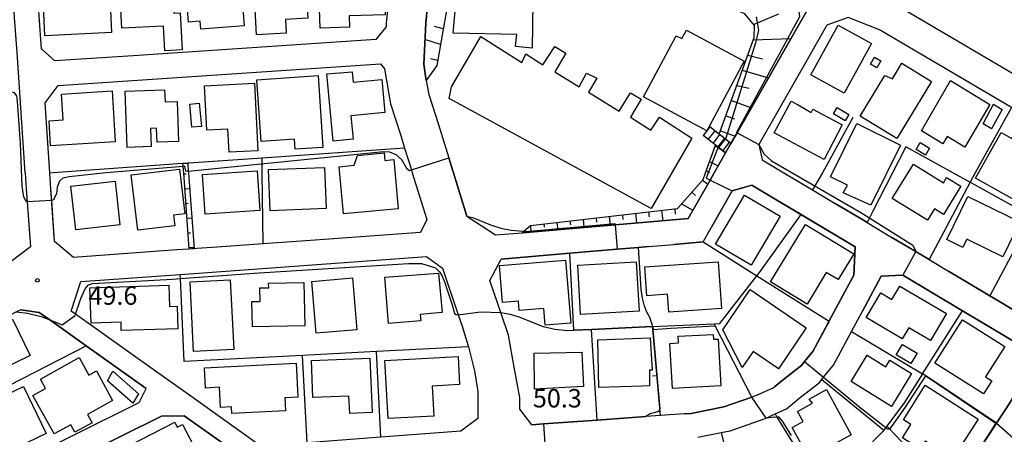
# Model space of a CAD drawing. Extents: x -12000 to -10000, y 91500 to 93000.
# Drawn here: x -11280 to -11079, y 91820 to 91904 of the extents above; entities that cross this region are included whole.
import ezdxf
from ezdxf.enums import TextEntityAlignment as Align

# ---------------------------------------------------------------- set-up
doc = ezdxf.new("R2010")
doc.units = 0
for name, color, linetype in [('2101000', 7, 'Continuous'), ('2101001', 7, 'Continuous'), ('2214000', 3, 'Continuous'), ('2214110', 3, 'Continuous'), ('2214120', 3, 'Continuous'), ('2214990', 3, 'Continuous'), ('3001000', 4, 'Continuous'), ('3002000', 5, 'Continuous'), ('6101110', 6, 'Continuous'), ('6101120', 6, 'Continuous'), ('6101990', 6, 'Continuous'), ('6110000', 1, '611000'), ('6130000', 3, '613000'), ('6140000', 3, '614000'), ('7101000', 2, 'Continuous'), ('7101001', 8, 'Continuous'), ('7102000', 6, 'Continuous'), ('7102001', 8, 'Continuous'), ('7312000', 1, 'Continuous')]:
    doc.layers.add(name, color=color, linetype=linetype)
doc.styles.add('PlotAnnotation', font='MS Gothic.ttf')
doc.linetypes.add('611000', pattern='A,1,[3,dmdr.shx,S=0.2,R=0,X=0,Y=0],1', length=2)
doc.linetypes.add('613000', pattern='A,1,-0.75,[1,dmdr.shx,S=0.15,R=0,X=0,Y=0],-0.75,1', length=3.5)
doc.linetypes.add('614000', pattern='A,1.5,[2,dmdr.shx,S=0.3,R=0,X=0,Y=-0.3],1.5', length=3)

# ---------------------------------------------------------------- blocks, each defined once
blk = doc.blocks.new('731200')
at = {"layer": '7312000'}
blk.add_circle((0, 0), 0.15, dxfattribs=at)

msp = doc.modelspace()

# ---------------------------------------------------------------- linework, layer by layer
at = {"layer": '2101000', "flags": 128}
for points in [[(-11256.57, 91896.73), (-11272.49, 91895.67), (-11275.08, 91897.99), (-11275.2, 91898.09), (-11275.67, 91904.84), (-11276.3, 91913.99), (-11275.52, 91914.72), (-11271.14, 91918.79), (-11257.52, 91931.45), (-11256.63, 91931.52), (-11200.69, 91935.9), (-11196.56, 91931.36), (-11199.54, 91926.23), (-11202.53, 91918.15), (-11202.66, 91917.63), (-11204.28, 91911.24), (-11204.99, 91903.96), (-11205.03, 91903.27), (-11205.06, 91902.61), (-11207.13, 91900.01), (-11256.57, 91896.73)], [(-11278.5, 91872.92), (-11280.17, 91897.4), (-11280.66, 91904.55), (-11281.18, 91912.2), (-11289.31, 91904.78), (-11299, 91895.94), (-11301.25, 91884), (-11303.34, 91872.92)], [(-11101.96, 91907.5), (-11058.32, 91881.84), (-11047.96, 91875.74), (-11043.16, 91872.92)], [(-11055.19, 91872.92), (-11065.59, 91879.04), (-11077.79, 91886.21), (-11104.64, 91902), (-11111.03, 91904.53), (-11115.35, 91902.99), (-11119.67, 91895.44), (-11129.24, 91878.69), (-11128.54, 91875.56), (-11124.12, 91872.92)], [(-11273.49, 91872.92), (-11274.46, 91887.16), (-11271.81, 91890.71), (-11206.21, 91895.06), (-11205.37, 91894.06), (-11204.2, 91886.92), (-11202.09, 91880.54), (-11201.29, 91877.96), (-11199.92, 91873.52), (-11199.73, 91872.92)], [(-11188.61, 91864.08), (-11192.3, 91875.98)], [(-11278.5, 91872.92), (-11278.28, 91869.68), (-11278.1, 91867.01), (-11277.46, 91857.83), (-11281.62, 91854.64), (-11284.34, 91856.13), (-11298.36, 91859.56), (-11304.45, 91861.05), (-11305.29, 91862.58), (-11303.34, 91872.92)], [(-11199.73, 91872.92), (-11196.78, 91863.4), (-11198.08, 91860.79), (-11220.44, 91859.18), (-11230.06, 91858.49), (-11240.48, 91857.74), (-11244.65, 91857.44), (-11245.14, 91857.4), (-11247.68, 91857.22), (-11268.69, 91855.71), (-11272.53, 91858.97), (-11273.1, 91867.31), (-11273.26, 91869.67), (-11273.49, 91872.87), (-11273.49, 91872.92)], [(-11188.61, 91864.08), (-11182.78, 91860.27), (-11177.34, 91860.73), (-11158.48, 91862.34), (-11154.44, 91862.69), (-11143.61, 91863.62), (-11139.14, 91871.45), (-11138.3, 91872.92)], [(-11124.12, 91872.92), (-11118.27, 91869.43), (-11113.69, 91866.7)], [(-11107.16, 91862.8), (-11102.12, 91859.79), (-11097.27, 91856.89), (-11094.52, 91855.25), (-11090.64, 91852.94), (-11082.2, 91847.9), (-11072.98, 91842.4), (-11069, 91843.45), (-11054.2, 91868.4), (-11055.19, 91872.92)], [(-11167.7, 91856.54), (-11158.06, 91857.36), (-11153.67, 91857.74), (-11151.67, 91857.91), (-11146.52, 91858.35), (-11140.57, 91858.86), (-11138.85, 91861.87), (-11134.65, 91869.22), (-11131.59, 91870.11), (-11130.61, 91870.39), (-11125.87, 91867.56), (-11120.62, 91864.43), (-11120.03, 91864.07), (-11109.63, 91857.87), (-11109.85, 91852.11), (-11114.87, 91842.8), (-11114.91, 91842.72), (-11114.97, 91842.62), (-11115.16, 91842.25), (-11118.22, 91836.58), (-11118.96, 91835.66), (-11119.89, 91834.52), (-11120.48, 91833.79), (-11123.84, 91831.15), (-11126.01, 91829.4), (-11126.26, 91829.2), (-11129.57, 91827.65), (-11130.66, 91827.28), (-11136.37, 91825.29), (-11143.01, 91823.97), (-11144.38, 91823.87), (-11149.2, 91823.53), (-11152.18, 91823.32), (-11162.14, 91822.61), (-11173.02, 91821.84), (-11175.39, 91821.67), (-11177.86, 91824.82), (-11177.86, 91827.22), (-11178.98, 91833.39), (-11180.16, 91839.88), (-11181.59, 91844.08), (-11181.73, 91844.49), (-11183.88, 91850.8), (-11183.96, 91851.01), (-11181.63, 91855.35), (-11167.7, 91856.54)], [(-11245.3, 91827.81), (-11252.01, 91832.59), (-11268.26, 91844.16), (-11269.16, 91844.8), (-11267.21, 91850.8), (-11246.97, 91852.26), (-11196.83, 91855.87), (-11193.58, 91853.52), (-11190.54, 91844.44), (-11190.4, 91844.01), (-11189.62, 91841.7), (-11188.38, 91837.74), (-11188.32, 91837.5), (-11187.1, 91832.64), (-11186.41, 91828.44), (-11186.38, 91822.91), (-11189.86, 91820.35), (-11206.11, 91819.11), (-11221.12, 91817.97), (-11228.27, 91817.43)], [(-11110.37, 91840.6), (-11108.12, 91844.78), (-11104.3, 91851.87), (-11099.93, 91852.08), (-11087.77, 91844.83), (-11076.02, 91837.82)], [(-11266.13, 91837.73), (-11273.51, 91842.98), (-11275.69, 91844.53), (-11279.43, 91845.03), (-11280.28, 91844.61), (-11295.64, 91837.08), (-11328.72, 91820.85), (-11329.81, 91817.68), (-11324.89, 91807.56), (-11319.82, 91797.14), (-11316.34, 91795.91), (-11282.89, 91812.5), (-11255.32, 91826.18), (-11253.91, 91829.04), (-11266.13, 91837.73)], [(-11141.62, 91819.15), (-11136.89, 91820.09), (-11135.05, 91820.45), (-11127.69, 91823.02), (-11127.07, 91823.31), (-11125.92, 91823.85), (-11123.6, 91824.93), (-11120.72, 91827.24), (-11116.95, 91830.21), (-11116.39, 91830.9), (-11116.06, 91831.31), (-11114.78, 91832.88), (-11114.04, 91833.79), (-11110.37, 91840.6)], [(-11077.88, 91826.56), (-11080.86, 91822), (-11087.34, 91812.07)], [(-11292.44, 91769.66), (-11286.69, 91772.42), (-11280.49, 91775.39), (-11268.9, 91780.95), (-11257.91, 91786.22), (-11253.87, 91787.4), (-11249.3, 91788.48), (-11244.85, 91790.5), (-11238.9, 91793.21), (-11234.95, 91800.72), (-11238.47, 91818.05), (-11246.14, 91823.5), (-11250.77, 91823.41), (-11258.85, 91819.41), (-11274.1, 91811.84), (-11282.23, 91807.81), (-11293.58, 91802.18), (-11304.89, 91796.56), (-11314.47, 91791.81)]]:
    msp.add_lwpolyline(points, dxfattribs=at)
at = {"layer": '2101001', "flags": 128}
for points in [[(-11138.3, 91872.92), (-11135.99, 91876.96), (-11134.89, 91878.89), (-11133.65, 91881.06), (-11119.45, 91905.9), (-11120.27, 91908.19), (-11161.49, 91924.52), (-11168.94, 91928.04), (-11175.67, 91931.58), (-11179.54, 91933.77), (-11181.2, 91934.54), (-11183.13, 91934.91), (-11184.77, 91934.56), (-11186.66, 91932.48), (-11192.27, 91922.81), (-11194.88, 91915.77), (-11194.97, 91915.4), (-11196.38, 91909.86), (-11197.01, 91903.37), (-11197.42, 91895.04), (-11196.88, 91891.71), (-11196.4, 91888.84), (-11194.47, 91882.98), (-11192.3, 91875.98)], [(-11113.69, 91866.7), (-11107.93, 91863.26), (-11107.16, 91862.8)], [(-11228.27, 91817.43), (-11230.47, 91817.26), (-11235.03, 91820.51), (-11245.3, 91827.81)]]:
    msp.add_lwpolyline(points, dxfattribs=at)
at = {"layer": '2214000', "flags": 128}
for points in [[(-11134.89, 91878.89), (-11139.18, 91882.25)], [(-11135.99, 91876.96), (-11140.52, 91880.49)]]:
    msp.add_lwpolyline(points, dxfattribs=at)
at = {"layer": '2214110', "flags": 128}
msp.add_lwpolyline([(-11139.18, 91882.25), (-11140.52, 91880.49)], dxfattribs=at)
at = {"layer": '2214120', "flags": 128}
msp.add_lwpolyline([(-11134.89, 91878.89), (-11135.99, 91876.96)], dxfattribs=at)
at = {"layer": '2214990', "flags": 128}
for points in [[(-11138.19, 91881.49), (-11139.53, 91879.73)], [(-11137.19, 91880.74), (-11138.53, 91878.98)], [(-11136.2, 91879.98), (-11137.53, 91878.22)], [(-11135.2, 91879.22), (-11136.54, 91877.47)], [(-11150.26, 91831.6), (-11150.86, 91831.57)]]:
    msp.add_lwpolyline(points, dxfattribs=at)
at = {"layer": '3001000', "flags": 128}
for points in [[(-11240.32, 91914.08), (-11234.84, 91914.51), (-11233.93, 91902.81), (-11242.75, 91902.13), (-11242.88, 91903.77), (-11245.25, 91903.58), (-11245.88, 91911.63), (-11240.17, 91912.07), (-11240.32, 91914.08)], [(-11220.97, 91904.35), (-11225.53, 91904.09), (-11225.37, 91901.35), (-11231.41, 91900.99), (-11232.01, 91911.29), (-11230.96, 91911.35), (-11231.15, 91914.59), (-11221.6, 91915.15), (-11220.97, 91904.35)], [(-11218.87, 91914.49), (-11217.14, 91914.55), (-11205.61, 91914.95), (-11205.27, 91905.09), (-11212.58, 91904.83), (-11212.5, 91902.53), (-11218.45, 91902.32), (-11218.79, 91912.13), (-11218.87, 91914.49)], [(-11260.93, 91901.46), (-11274.51, 91900.81), (-11275.09, 91912.96), (-11261.51, 91913.61), (-11260.93, 91901.46)], [(-11248.24, 91905.43), (-11246.99, 91905.49), (-11246.6, 91897.92), (-11250.09, 91897.74), (-11250.35, 91902.78), (-11258.86, 91902.35), (-11259.37, 91912.43), (-11248.62, 91912.97), (-11248.24, 91905.43)], [(-11106.26, 91899.23), (-11111.82, 91889.09), (-11118.62, 91892.83), (-11113.06, 91902.96), (-11106.26, 91899.23)], [(-11105.17, 91894.26), (-11106.5, 91895.01), (-11105.7, 91896.42), (-11104.37, 91895.67), (-11105.17, 91894.26)], [(-11108.59, 91884.45), (-11103.56, 91892.71), (-11101.98, 91892.06), (-11100.11, 91895.2), (-11094.05, 91891.51), (-11101.13, 91879.9), (-11108.59, 91884.45)], [(-11217.91, 91878.09), (-11223.54, 91877.7), (-11223.68, 91879.77), (-11230.49, 91879.3), (-11231.36, 91891.84), (-11218.92, 91892.7), (-11217.91, 91878.09)], [(-11211.94, 91893.49), (-11211.78, 91891.36), (-11205.93, 91891.91), (-11205.3, 91885.17), (-11212.22, 91884.52), (-11211.77, 91879.73), (-11215.83, 91879.35), (-11217.11, 91893.07), (-11211.94, 91893.49)], [(-11087.32, 91878.13), (-11090.87, 91880.32), (-11091.79, 91878.83), (-11096.11, 91881.49), (-11090.21, 91891.7), (-11082.21, 91886.79), (-11087.32, 91878.13)], [(-11250.13, 91889.81), (-11250.05, 91887.36), (-11247.59, 91887.45), (-11247.3, 91879.29), (-11251.66, 91879.13), (-11251.77, 91881.99), (-11252.99, 91881.95), (-11252.86, 91878.27), (-11257.78, 91878.09), (-11258.18, 91889.52), (-11250.13, 91889.81)], [(-11242, 91890.61), (-11231.86, 91891.14), (-11231.15, 91877.4), (-11236.99, 91877.1), (-11237.24, 91881.82), (-11241.53, 91881.59), (-11242, 91890.61)], [(-11273.66, 91883.49), (-11270.81, 91883.67), (-11271.14, 91888.92), (-11260.83, 91889.58), (-11260.17, 91879.24), (-11273.33, 91878.41), (-11273.66, 91883.49)], [(-11243.11, 91887.09), (-11242.66, 91882.36), (-11244.57, 91882.18), (-11245.02, 91886.91), (-11243.11, 91887.09)], [(-11122.62, 91887.52), (-11121.22, 91886.74), (-11118.59, 91885.21), (-11118.23, 91885.89), (-11112.28, 91882.71), (-11115.93, 91875.64), (-11126.08, 91881.03), (-11122.62, 91887.52)], [(-11114.02, 91884.91), (-11113.26, 91886.18), (-11110.91, 91884.77), (-11111.67, 91883.5), (-11114.02, 91884.91)], [(-11083.58, 91882.85), (-11081.48, 91886.87), (-11079.72, 91885.83), (-11081.86, 91881.85), (-11083.58, 91882.85)], [(-11109.25, 91882.94), (-11100.39, 91878.57), (-11106.42, 91866.35), (-11112.07, 91868.86), (-11111.2, 91870.4), (-11114.61, 91872.08), (-11109.25, 91882.94)], [(-11076.5, 91867), (-11085.14, 91871.82), (-11079.93, 91881.15), (-11077.76, 91879.93), (-11077.29, 91880.76), (-11070.83, 91877.15), (-11076.5, 91867)], [(-11097.21, 91877.66), (-11096.35, 91879.1), (-11094.45, 91877.96), (-11095.31, 91876.52), (-11097.21, 91877.66)], [(-11214.64, 91874.16), (-11211.54, 91874.45), (-11210.9, 91876.47), (-11205.43, 91876.97), (-11205.29, 91875.44), (-11203.5, 91875.6), (-11202.58, 91865.61), (-11213.76, 91864.59), (-11214.64, 91874.16)], [(-11247.09, 91873.69), (-11246.02, 91864.57), (-11248.31, 91864.3), (-11248.06, 91862.13), (-11255.61, 91861.24), (-11256.94, 91872.53), (-11247.09, 91873.69)], [(-11228.99, 91873.57), (-11217.58, 91874), (-11217.26, 91865.64), (-11228.67, 91865.2), (-11228.99, 91873.57)], [(-11097.75, 91874.67), (-11091.66, 91870.91), (-11090.99, 91871.99), (-11088.09, 91870.2), (-11091.65, 91864.44), (-11093.47, 91865.56), (-11094.88, 91863.28), (-11102.05, 91867.7), (-11097.75, 91874.67)], [(-11231.32, 91873.32), (-11230.78, 91865.24), (-11241.87, 91864.5), (-11242.41, 91872.59), (-11231.32, 91873.32)], [(-11260.22, 91871.2), (-11259.22, 91862.33), (-11268.23, 91861.32), (-11269.22, 91870.19), (-11260.22, 91871.2)], [(-11138.02, 91858.38), (-11132.14, 91868.36), (-11124.88, 91864.08), (-11130.77, 91854.1), (-11138.02, 91858.38)], [(-11086.67, 91868.12), (-11076.09, 91862.95), (-11079.56, 91855.84), (-11086.9, 91859.42), (-11087.72, 91857.74), (-11090.96, 91859.33), (-11086.67, 91868.12)], [(-11126.81, 91850.72), (-11119.73, 91862.38), (-11109.9, 91856.41), (-11113.07, 91851.19), (-11115.49, 91852.66), (-11119.4, 91846.22), (-11126.81, 91850.72)], [(-11172.7, 91841.93), (-11172.98, 91845.34), (-11177.97, 91844.93), (-11178.12, 91846.78), (-11181.38, 91846.52), (-11181.99, 91854.05), (-11168.54, 91855.15), (-11167.5, 91842.35), (-11172.7, 91841.93)], [(-11165.48, 91844.1), (-11166.07, 91854.12), (-11154.18, 91854.81), (-11153.6, 91844.79), (-11165.48, 91844.1)], [(-11152.41, 91853.79), (-11137.5, 91854.84), (-11136.83, 91845.33), (-11147.55, 91844.58), (-11147.81, 91848.21), (-11152, 91847.92), (-11152.41, 91853.79)], [(-11205.33, 91851.7), (-11194.37, 91852.53), (-11193.67, 91844.5), (-11198.11, 91844.12), (-11198.01, 91842.77), (-11204.6, 91842.27), (-11205.33, 91851.7)], [(-11258.95, 91840.84), (-11259, 91842.53), (-11265.11, 91842.34), (-11265.33, 91849.53), (-11249.3, 91850.04), (-11249.17, 91845.74), (-11247.58, 91845.79), (-11247.43, 91841.2), (-11258.95, 91840.84)], [(-11236.78, 91851.13), (-11236.08, 91836.97), (-11244.24, 91836.59), (-11244.94, 91850.74), (-11236.78, 91851.13)], [(-11221.79, 91850.6), (-11221.61, 91841.78), (-11232.28, 91841.57), (-11232.39, 91846.73), (-11230.72, 91846.76), (-11230.77, 91849.5), (-11228.95, 91849.54), (-11228.97, 91850.45), (-11221.79, 91850.6)], [(-11219.27, 91840.32), (-11220.15, 91850.83), (-11211.92, 91851.52), (-11211.04, 91841), (-11219.27, 91840.32)], [(-11094.3, 91838.78), (-11098.72, 91841.37), (-11100.02, 91839.16), (-11107.36, 91843.48), (-11104.42, 91848.5), (-11102.13, 91847.15), (-11100.53, 91849.87), (-11091.05, 91844.3), (-11094.3, 91838.78)], [(-11136.55, 91840.97), (-11130.96, 91849.17), (-11119.55, 91841.4), (-11125.24, 91833.04), (-11130.4, 91836.55), (-11132.62, 91833.29), (-11136.55, 91840.97)], [(-11277.51, 91835.77), (-11290.35, 91829.51), (-11293.95, 91836.88), (-11281.1, 91843.13), (-11277.51, 91835.77)], [(-11087.8, 91843.01), (-11079.18, 91837.56), (-11083.07, 91831.42), (-11081.78, 91830.6), (-11083.47, 91827.92), (-11093.37, 91834.18), (-11087.8, 91843.01)], [(-11145.54, 91838.32), (-11145.61, 91839.65), (-11138.5, 91840.05), (-11138.44, 91839.04), (-11137.52, 91839.09), (-11136.98, 91829.6), (-11146.81, 91829.04), (-11147.34, 91838.22), (-11145.54, 91838.32)], [(-11152.94, 91829.54), (-11161.77, 91829.23), (-11161.95, 91838.92), (-11151.36, 91839.35), (-11150.93, 91832.8), (-11151.44, 91832.76), (-11151.44, 91832.23), (-11151.43, 91829.59), (-11152.94, 91829.54)], [(-11099.98, 91837.97), (-11097.02, 91836.2), (-11098.29, 91834.09), (-11101.25, 91835.86), (-11099.98, 91837.97)], [(-11174.95, 91836.22), (-11165.18, 91836.45), (-11165.2, 91836.22), (-11164.89, 91829.44), (-11174.85, 91828.9), (-11174.95, 91836.22)], [(-11110.45, 91830.44), (-11107.17, 91835.8), (-11103.34, 91833.45), (-11102.53, 91834.82), (-11098.12, 91832.11), (-11102.22, 91825.4), (-11110.45, 91830.44)], [(-11272.62, 91819.78), (-11276.96, 91827.63), (-11274.37, 91829.06), (-11275.41, 91830.95), (-11267.5, 91835.31), (-11265.54, 91831.78), (-11264.03, 91832.61), (-11260.71, 91826.6), (-11265.83, 91823.78), (-11264.89, 91822.08), (-11268.39, 91820.15), (-11269.22, 91821.66), (-11272.62, 91819.78)], [(-11242, 91833.21), (-11223.39, 91834.16), (-11223.03, 91827.25), (-11225.66, 91827.11), (-11225.53, 91824.48), (-11236.49, 91823.92), (-11236.56, 91825.29), (-11238.75, 91825.18), (-11238.96, 91829.31), (-11241.81, 91829.09), (-11242, 91833.21)], [(-11207.9, 91824.14), (-11212.46, 91823.95), (-11212.62, 91827.51), (-11219.95, 91827.2), (-11220.27, 91834.73), (-11208.37, 91835.24), (-11207.9, 91824.14)], [(-11204.67, 91822.9), (-11205.3, 91834.75), (-11190.4, 91835.53), (-11190.11, 91829.83), (-11195.69, 91829.54), (-11195.37, 91823.39), (-11204.67, 91822.9)], [(-11260.66, 91832.53), (-11255.48, 91827.97), (-11256.62, 91826.08), (-11261.78, 91830.62), (-11260.66, 91832.53)], [(-11088.5, 91816.7), (-11090.61, 91818.05), (-11091.86, 91816.09), (-11095.37, 91818.33), (-11096.4, 91816.71), (-11100, 91819.01), (-11098.27, 91821.71), (-11099.8, 91822.69), (-11095.34, 91829.69), (-11084.59, 91822.83), (-11088.5, 91816.7)], [(-11288.49, 91824.8), (-11278.85, 91829.44), (-11274.25, 91819.89), (-11283.88, 91815.24), (-11288.49, 91824.8)], [(-11110.43, 91819.62), (-11119.05, 91814.92), (-11122.42, 91821.12), (-11120.22, 91822.32), (-11121.34, 91824.37), (-11118.29, 91826.03), (-11118.99, 91826.86), (-11115.43, 91828.8), (-11110.43, 91819.62)], [(-11243.64, 91816.29), (-11253.92, 91810.96), (-11257.28, 91817.44), (-11248.09, 91822.21), (-11247.55, 91821.18), (-11246.47, 91821.74), (-11243.64, 91816.29)]]:
    msp.add_lwpolyline(points, close=True, dxfattribs=at)
at = {"layer": '3002000', "flags": 128}
for points in [[(-11185.67, 91922.82), (-11174.03, 91922.63), (-11172.84, 91921.97), (-11172.85, 91919.97), (-11173.89, 91919.93), (-11173.65, 91915.84), (-11175.87, 91915.71), (-11175.99, 91909.94), (-11171.64, 91909.78), (-11171.51, 91907.41), (-11175.21, 91907.6), (-11175.32, 91898.29), (-11178.7, 91898.59), (-11178.44, 91901.07), (-11191.44, 91901.32), (-11190.29, 91914.03), (-11189.27, 91916.84), (-11187.22, 91916.65), (-11186.58, 91920.88), (-11185.67, 91922.82)], [(-11152.69, 91888.38), (-11146.01, 91900.82), (-11144.88, 91900.22), (-11143.95, 91901.95), (-11132.18, 91895.62), (-11139.8, 91881.45), (-11152.69, 91888.38)], [(-11192.23, 91888.07), (-11191.77, 91890.43), (-11185.81, 91900.63), (-11177.42, 91895.34), (-11176.61, 91897.11), (-11173.2, 91894.88), (-11170.76, 91898.65), (-11168.52, 91897.24), (-11170.73, 91893.47), (-11165.79, 91890.41), (-11164.26, 91893.16), (-11162.17, 91892.18), (-11163.91, 91889.35), (-11157.67, 91885.47), (-11155.36, 91889.21), (-11153.16, 91887.89), (-11155.36, 91884.27), (-11151.2, 91881.6), (-11149.43, 91884.27), (-11142.84, 91879.95), (-11151.15, 91865.63), (-11192.23, 91888.07)]]:
    msp.add_lwpolyline(points, close=True, dxfattribs=at)
at = {"layer": '6101110', "flags": 128}
for points in [[(-11137.27, 91880.76), (-11130.18, 91900.48), (-11130.08, 91902.86), (-11132.04, 91905.28), (-11168.12, 91920.96), (-11177.64, 91925.32), (-11180.97, 91926.6), (-11183.94, 91926.22), (-11189.38, 91917.94), (-11192.78, 91905.92), (-11194.73, 91894.78), (-11196.88, 91891.71)], [(-11177.34, 91860.73), (-11177.01, 91861.03), (-11175.65, 91862.23), (-11145.76, 91865.68), (-11140.57, 91871.56), (-11140.09, 91872.92), (-11138.06, 91878.57)], [(-11245.14, 91857.4), (-11246.26, 91872.92), (-11246.36, 91874.23), (-11246.4, 91874.78)]]:
    msp.add_lwpolyline(points, dxfattribs=at)
at = {"layer": '6101120', "flags": 128}
for points in [[(-11196.88, 91891.71), (-11197.42, 91895.04), (-11197.01, 91903.37), (-11196.38, 91909.86), (-11194.97, 91915.4), (-11194.88, 91915.77), (-11192.27, 91922.81), (-11186.66, 91932.48), (-11184.77, 91934.56), (-11183.13, 91934.91), (-11181.2, 91934.54), (-11179.54, 91933.77), (-11175.67, 91931.58), (-11168.94, 91928.04), (-11161.49, 91924.52), (-11120.27, 91908.19), (-11119.45, 91905.9), (-11133.65, 91881.06), (-11134.89, 91878.89), (-11136.08, 91879.83), (-11137.27, 91880.76)], [(-11138.06, 91878.57), (-11137.41, 91878.07), (-11135.99, 91876.96), (-11138.3, 91872.92), (-11139.14, 91871.45), (-11143.61, 91863.62), (-11154.44, 91862.69), (-11158.48, 91862.34), (-11177.34, 91860.73)], [(-11246.4, 91874.78), (-11245.44, 91874.85), (-11245.33, 91873.27), (-11245.3, 91872.92), (-11244.13, 91857.48), (-11244.65, 91857.44), (-11245.14, 91857.4)]]:
    msp.add_lwpolyline(points, dxfattribs=at)
at = {"layer": '6101990', "flags": 128}
for points in [[(-11130.29, 91903.12), (-11125.13, 91905.24)], [(-11193.42, 91902.24), (-11195.22, 91902.67)], [(-11193.99, 91899.01), (-11197.17, 91900.07)], [(-11130.37, 91899.95), (-11122.7, 91900.22)], [(-11194.56, 91895.77), (-11196.02, 91896.11)], [(-11131.48, 91896.86), (-11128.46, 91896.13)], [(-11132.59, 91893.77), (-11127.24, 91892.27)], [(-11133.7, 91890.69), (-11131.21, 91890.17)], [(-11134.81, 91887.6), (-11130.74, 91886.14)], [(-11135.92, 91884.51), (-11134.16, 91883.88)], [(-11137.03, 91881.43), (-11134.05, 91880.35)], [(-11138.14, 91878.34), (-11137.43, 91878.08)], [(-11139.25, 91875.25), (-11137.5, 91874.31)], [(-11246.25, 91872.7), (-11245.77, 91872.74)], [(-11139.25, 91872.92), (-11139.95, 91873.29)], [(-11246.01, 91869.69), (-11245.09, 91869.75)], [(-11140.71, 91871.4), (-11139.6, 91870.63)], [(-11142.84, 91868.99), (-11142.07, 91868.32)], [(-11245.8, 91866.7), (-11245.33, 91866.73)], [(-11144.96, 91866.59), (-11142.63, 91865.33)], [(-11245.59, 91863.7), (-11244.62, 91863.77)], [(-11162.32, 91863.77), (-11162.22, 91862.9)], [(-11159.65, 91864.07), (-11159.44, 91862.27)], [(-11156.99, 91864.38), (-11156.88, 91863.44)], [(-11154.32, 91864.69), (-11154.09, 91862.72)], [(-11151.66, 91865), (-11151.54, 91863.98)], [(-11148.99, 91865.31), (-11148.74, 91863.18)], [(-11146.32, 91865.61), (-11146.22, 91864.51)], [(-11175.65, 91862.23), (-11175.58, 91860.88)], [(-11172.98, 91862.54), (-11172.9, 91861.83)], [(-11170.32, 91862.84), (-11170.15, 91861.35)], [(-11167.65, 91863.15), (-11167.56, 91862.36)], [(-11164.99, 91863.46), (-11164.8, 91861.81)], [(-11245.38, 91860.71), (-11244.88, 91860.74)], [(-11245.16, 91857.71), (-11244.16, 91857.82)]]:
    msp.add_lwpolyline(points, dxfattribs=at)
at = {"layer": '6110000', "flags": 128}
for points in [[(-11134.89, 91878.89), (-11133.65, 91881.06), (-11119.45, 91905.9), (-11120.27, 91908.19), (-11161.49, 91924.52), (-11168.94, 91928.04), (-11175.67, 91931.58), (-11179.54, 91933.77), (-11181.2, 91934.54), (-11183.13, 91934.91), (-11184.77, 91934.56), (-11186.66, 91932.48), (-11192.27, 91922.81), (-11194.88, 91915.77), (-11194.97, 91915.4), (-11196.38, 91909.86), (-11197.01, 91903.37), (-11197.42, 91895.04), (-11196.88, 91891.71), (-11196.4, 91888.84), (-11194.47, 91882.98), (-11192.3, 91875.98), (-11188.61, 91864.08)], [(-11101.96, 91907.5), (-11058.32, 91881.84), (-11047.96, 91875.74), (-11043.16, 91872.92), (-11041.89, 91872.17), (-11025.48, 91862.52)], [(-11135.99, 91876.96), (-11134.89, 91878.89)], [(-11154.44, 91862.69), (-11143.61, 91863.62), (-11139.14, 91871.45), (-11138.3, 91872.92), (-11135.99, 91876.96)], [(-11126.01, 91829.4), (-11123.84, 91831.15), (-11120.48, 91833.79), (-11119.89, 91834.52), (-11118.96, 91835.66), (-11118.22, 91836.58), (-11115.16, 91842.25), (-11114.97, 91842.62), (-11114.91, 91842.72), (-11114.87, 91842.8), (-11109.85, 91852.11), (-11109.63, 91857.87), (-11120.03, 91864.07), (-11120.62, 91864.43), (-11125.87, 91867.56), (-11130.61, 91870.39), (-11131.59, 91870.11), (-11134.65, 91869.22), (-11138.85, 91861.87)], [(-11151.67, 91857.91), (-11153.67, 91857.74), (-11158.06, 91857.36), (-11167.7, 91856.54), (-11181.63, 91855.35)], [(-11140.57, 91858.86), (-11146.52, 91858.35)], [(-11149.2, 91823.53), (-11150.8, 91841.04), (-11150.86, 91841.68), (-11163.24, 91841.06), (-11166.83, 91840.88), (-11167.7, 91856.54)], [(-11188.32, 91837.5), (-11207.03, 91836.54), (-11222.05, 91835.77), (-11246.15, 91834.54), (-11246.93, 91851.41), (-11246.97, 91852.26)], [(-11087.34, 91812.07), (-11080.86, 91822), (-11077.88, 91826.56), (-11074.71, 91832.95), (-11076.02, 91837.82), (-11087.77, 91844.83), (-11099.93, 91852.08), (-11104.3, 91851.87), (-11108.12, 91844.78)], [(-11080.86, 91822), (-11095.21, 91831.58), (-11095.88, 91832.02), (-11087.77, 91844.83)], [(-11130.66, 91827.28), (-11138.07, 91841.76), (-11138.3, 91842.2)], [(-11162.14, 91822.61), (-11163.24, 91841.06)], [(-11221.12, 91817.97), (-11222.05, 91835.77)], [(-11206.11, 91819.11), (-11207.03, 91836.54)], [(-11144.38, 91823.87), (-11143.01, 91823.97), (-11136.37, 91825.29), (-11130.66, 91827.28)], [(-11175.39, 91821.67), (-11173.02, 91821.84), (-11162.14, 91822.61), (-11152.18, 91823.32)]]:
    msp.add_lwpolyline(points, dxfattribs=at)
at = {"layer": '6130000', "flags": 128}
for points in [[(-11077.79, 91886.21), (-11085.21, 91872.92), (-11086.21, 91871.02)], [(-11110.1, 91884.15), (-11116.28, 91872.92), (-11118.27, 91869.43)], [(-11201.29, 91877.96), (-11230.3, 91875.92), (-11245.2, 91874.87), (-11245.44, 91874.85), (-11246.4, 91874.78), (-11272.8, 91872.92), (-11273.49, 91872.87)], [(-11099.27, 91878.2), (-11102.02, 91872.92), (-11106, 91865.09), (-11107.16, 91862.8)], [(-11230.06, 91858.49), (-11230.3, 91872.92), (-11230.3, 91875.37), (-11230.3, 91875.92)], [(-11107.16, 91862.8), (-11107.93, 91863.26), (-11113.69, 91866.7)], [(-11228.27, 91817.43), (-11230.47, 91817.26), (-11235.03, 91820.51), (-11245.3, 91827.81)]]:
    msp.add_lwpolyline(points, dxfattribs=at)
at = {"layer": '6140000', "flags": 128}
for points in [[(-11099.27, 91878.2), (-11099.21, 91878.17), (-11089.66, 91872.92), (-11086.21, 91871.02), (-11073.56, 91864.04)], [(-11065.59, 91879.04), (-11068.81, 91872.92), (-11073.56, 91864.04), (-11082.2, 91847.9)], [(-11278.28, 91869.68), (-11277.46, 91857.83), (-11281.62, 91854.64), (-11284.34, 91856.13), (-11298.36, 91859.56)], [(-11247.68, 91857.22), (-11268.69, 91855.71), (-11272.53, 91858.97), (-11273.26, 91869.67)], [(-11086.21, 91871.02), (-11094.52, 91855.25)], [(-11054.2, 91868.4), (-11069, 91843.45), (-11072.98, 91842.4), (-11082.2, 91847.9), (-11090.64, 91852.94)], [(-11150.86, 91841.68), (-11138.3, 91842.2), (-11137.12, 91842.25), (-11129.6, 91851.96), (-11129.07, 91852.64), (-11120.62, 91864.43)], [(-11094.52, 91855.25), (-11102.12, 91859.79)], [(-11220.44, 91859.18), (-11230.06, 91858.49), (-11240.48, 91857.74)], [(-11140.57, 91858.86), (-11129.6, 91851.96), (-11128.56, 91851.3), (-11114.91, 91842.72)], [(-11252.01, 91832.59), (-11268.26, 91844.16), (-11269.16, 91844.8), (-11267.21, 91850.8), (-11246.97, 91852.26), (-11196.83, 91855.87), (-11193.58, 91853.52), (-11190.54, 91844.44)], [(-11181.59, 91844.08), (-11181.73, 91844.49), (-11183.88, 91850.8), (-11183.96, 91851.01), (-11181.63, 91855.35)], [(-11279.43, 91845.03), (-11275.69, 91844.53), (-11273.51, 91842.98), (-11266.13, 91837.73), (-11253.91, 91829.04)], [(-11114.78, 91832.88), (-11114.04, 91833.79), (-11110.37, 91840.6)], [(-11110.37, 91840.6), (-11095.88, 91832.02)], [(-11324.89, 91807.56), (-11289.7, 91825.63), (-11266.13, 91837.73)], [(-11175.39, 91821.67), (-11177.86, 91824.82), (-11177.86, 91827.22), (-11178.98, 91833.39)], [(-11095.88, 91832.02), (-11099.63, 91826.11), (-11103.16, 91821.4), (-11103.4, 91821.07), (-11103.78, 91820.57), (-11103.99, 91820.28), (-11108, 91816.23), (-11111.2, 91813.29), (-11111.69, 91812.84), (-11113.72, 91810.97), (-11116.87, 91809.17), (-11118.38, 91808.31), (-11122.17, 91806.63), (-11125.48, 91805.16), (-11132.73, 91802.69)], [(-11116.39, 91830.9), (-11103.78, 91820.57)], [(-11125.92, 91823.85), (-11125.54, 91823.23), (-11116.87, 91809.17)], [(-11314.47, 91791.81), (-11304.89, 91796.56), (-11293.58, 91802.18), (-11282.23, 91807.81), (-11274.1, 91811.84), (-11258.85, 91819.41), (-11250.77, 91823.41), (-11246.14, 91823.5), (-11238.47, 91818.05), (-11234.95, 91800.72), (-11238.9, 91793.21), (-11244.85, 91790.5)], [(-11136.89, 91820.09), (-11132.73, 91802.69)], [(-11103.16, 91821.4), (-11102.61, 91820.82), (-11091.06, 91808.6), (-11090.65, 91808.17)]]:
    msp.add_lwpolyline(points, dxfattribs=at)
at = {"layer": '7101000', "flags": 128}
for points in [[(-11268.26, 91844.16), (-11267.21, 91847.35), (-11266.28, 91849.3), (-11265.64, 91850.15), (-11264.83, 91850.4), (-11248.51, 91851.29), (-11246.93, 91851.41), (-11230.89, 91852.59), (-11200.52, 91854.45), (-11197.84, 91854.45), (-11195.02, 91853.62), (-11194.16, 91852.73), (-11193.65, 91851.87), (-11193.07, 91850.38), (-11193.06, 91850.35), (-11191.64, 91846.05), (-11191.13, 91844.3), (-11190.8, 91844.08), (-11190.4, 91844.01)], [(-11280.28, 91844.61), (-11278.04, 91844.34), (-11275.29, 91843.68), (-11273.51, 91842.98)], [(-11181.73, 91844.49), (-11179.83, 91844.19), (-11178.06, 91843.61), (-11173.12, 91841.66), (-11170.72, 91841.12), (-11168.05, 91840.85), (-11166.83, 91840.88)], [(-11149.33, 91824.89), (-11149.66, 91824.33), (-11150.34, 91824.12), (-11151.31, 91823.86), (-11152.18, 91823.32)]]:
    msp.add_lwpolyline(points, dxfattribs=at)
at = {"layer": '7101001', "flags": 128}
for points in [[(-11273.51, 91842.98), (-11271.01, 91841.98), (-11268.36, 91843.86), (-11268.26, 91844.16)], [(-11190.4, 91844.01), (-11185.86, 91844.64), (-11181.73, 91844.49)], [(-11166.83, 91840.88), (-11163.24, 91841.06), (-11150.86, 91841.68), (-11150.8, 91841.04), (-11149.33, 91824.89)], [(-11152.18, 91823.32), (-11162.14, 91822.61), (-11173.02, 91821.84), (-11172.73, 91817.76), (-11171.95, 91817.14), (-11170.15, 91817.03), (-11169.8, 91817.05), (-11162.98, 91817.49), (-11162.96, 91817.49)]]:
    msp.add_lwpolyline(points, dxfattribs=at)
at = {"layer": '7102000', "flags": 128}
for points in [[(-11278.1, 91867.01), (-11278.25, 91867), (-11278.8, 91867.95), (-11279.12, 91870.21), (-11279.48, 91878.91), (-11280.06, 91887.5), (-11280.22, 91888.55), (-11280.72, 91889.17), (-11282.17, 91889.56), (-11284.62, 91889.51), (-11295.24, 91888.96), (-11297.24, 91888.94), (-11298.51, 91888.73), (-11299.44, 91888.3), (-11299.99, 91887.7), (-11300.56, 91885.36), (-11300.78, 91884.33), (-11301.11, 91883.97), (-11301.25, 91884)], [(-11129.24, 91878.69), (-11128.12, 91876.69), (-11126.66, 91875.37), (-11108.49, 91864.81), (-11097.9, 91858.23), (-11097.27, 91856.89)], [(-11245.33, 91873.27), (-11205.51, 91877.27), (-11204.34, 91877.16), (-11203.08, 91876.65), (-11201.93, 91875.65), (-11200.92, 91873.83), (-11200.28, 91873.41), (-11199.92, 91873.52)], [(-11246.36, 91874.23), (-11262.06, 91872.94), (-11269.56, 91872.12), (-11270.87, 91871.83), (-11271.55, 91871.19), (-11272.01, 91870.01), (-11272.13, 91868.66), (-11272.85, 91867.33), (-11273.1, 91867.31)], [(-11188.61, 91864.08), (-11187.31, 91863.73), (-11183.84, 91862.33), (-11181.69, 91861.69), (-11179.61, 91861.28), (-11177.01, 91861.03)], [(-11150.81, 91841.68), (-11151.42, 91843.46), (-11152.08, 91844.73), (-11152.58, 91846.08), (-11152.9, 91847.43), (-11153.13, 91849.17), (-11153.36, 91852.5), (-11153.67, 91857.74)], [(-11150.75, 91841.04), (-11147.14, 91841.3), (-11141.97, 91841.59), (-11138.07, 91841.76)], [(-11116.06, 91831.31), (-11108.56, 91825.2), (-11103.4, 91821.07), (-11103.12, 91820.85), (-11102.61, 91820.82), (-11102.51, 91820.81), (-11099.37, 91825.26), (-11095.21, 91831.58)], [(-11122.54, 91819.49), (-11124.4, 91822.39), (-11125.09, 91823.21), (-11125.49, 91823.23), (-11125.54, 91823.23), (-11126.5, 91823.13), (-11127.69, 91823.02)]]:
    msp.add_lwpolyline(points, dxfattribs=at)
at = {"layer": '7102001', "flags": 128}
for points in [[(-11199.54, 91926.23), (-11192.27, 91922.81), (-11188.77, 91927.8), (-11187.03, 91930.58), (-11185.14, 91932.63), (-11183.49, 91933.71), (-11181.49, 91933.82), (-11179.69, 91933.05), (-11167.52, 91926.11), (-11121.36, 91908.09), (-11120.96, 91904.62), (-11133.79, 91881.14), (-11133.65, 91881.06), (-11129.24, 91878.69)], [(-11129.73, 91904.67), (-11129.26, 91901.97), (-11129.91, 91899.36), (-11135.96, 91879.98), (-11136.08, 91879.83), (-11137.41, 91878.07), (-11137.69, 91877.69), (-11139.94, 91871.85), (-11139.14, 91871.45), (-11134.65, 91869.22), (-11131.59, 91870.11), (-11130.61, 91870.43), (-11125.87, 91867.56), (-11109.63, 91857.87), (-11109.85, 91852.11), (-11114.87, 91842.8), (-11114.91, 91842.72), (-11114.97, 91842.62), (-11118.22, 91836.58), (-11118.96, 91835.66), (-11119.89, 91834.52), (-11116.06, 91831.31)], [(-11199.92, 91873.52), (-11192.3, 91875.98), (-11188.61, 91864.08)], [(-11245.33, 91873.27), (-11245.81, 91873.22), (-11246.04, 91874.26), (-11246.36, 91874.23)], [(-11273.1, 91867.31), (-11278.1, 91867.01)], [(-11177.01, 91861.03), (-11176.66, 91860.97), (-11158.51, 91862.63), (-11158.48, 91862.34), (-11158.06, 91857.36), (-11153.67, 91857.74)], [(-11097.27, 91856.89), (-11099.93, 91852.08), (-11087.77, 91844.83), (-11076.02, 91837.82), (-11074.71, 91832.95), (-11077.88, 91826.56), (-11080.86, 91822), (-11076.3, 91818.01), (-11061.25, 91811.15), (-11062.3, 91809.42), (-11069.17, 91798.11), (-11069.78, 91797.36), (-11074.07, 91792.61), (-11079.99, 91786.65), (-11067.94, 91774.02), (-11075.82, 91767.45), (-11079, 91764.93), (-11076.11, 91760.84), (-11075.19, 91761.57), (-11064.31, 91747.01), (-11053.66, 91732.75), (-11058.46, 91729.36), (-11054.83, 91724.57), (-11048.68, 91728.93)], [(-11150.81, 91841.68), (-11150.75, 91841.04)], [(-11127.69, 91823.02), (-11130.66, 91827.28), (-11138.07, 91841.76)], [(-11095.21, 91831.58), (-11081.01, 91821.98), (-11087.34, 91812.07)]]:
    msp.add_lwpolyline(points, dxfattribs=at)

# ---------------------------------------------------------------- block references
at = {"layer": '7312000', "xscale": 2.5, "yscale": 2.5, "zscale": 2.5}
msp.add_blockref('731200', (-11276.01, 91851.04, 49.6), dxfattribs=at)

# ---------------------------------------------------------------- texts
at = {"layer": '7312000', "style": 'PlotAnnotation'}
for s, p in [('49.6', (-11260.65, 91847.46)), ('50.3', (-11170.22, 91826.57))]:
    msp.add_text(s, height=3.75, dxfattribs=at).set_placement(p, align=Align.MIDDLE)

doc.saveas('drawing.dxf')
